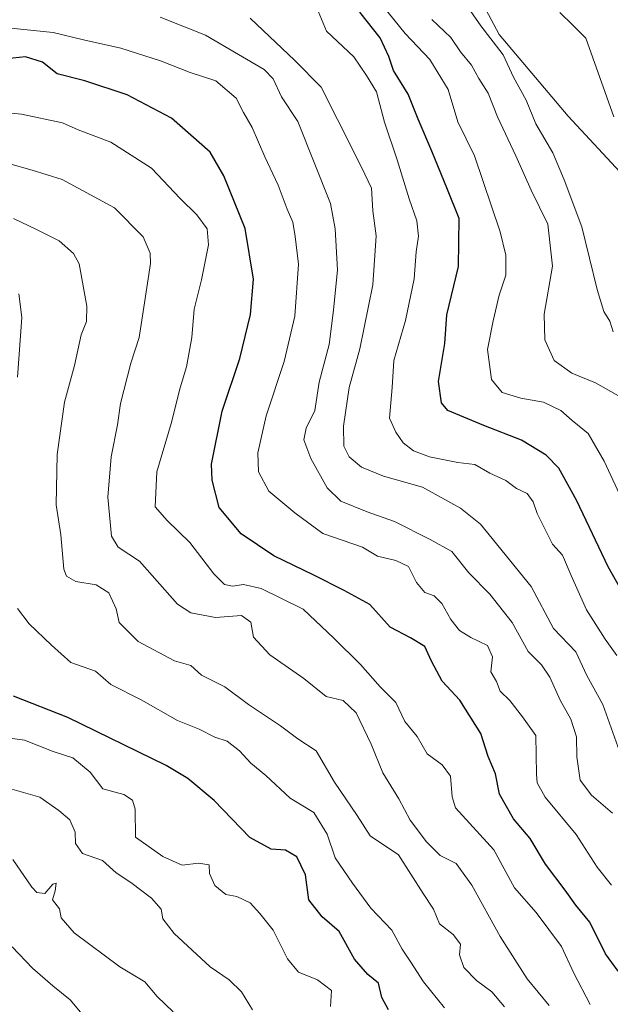
# Model space of a CAD drawing. Units: metres. Extents: x 661919 to 665384, y 4734959 to 4737353.
# Drawn here: x 664727 to 664857, y 4735681 to 4735898 of the extents above; entities that cross this region are included whole.
import ezdxf

# ---------------------------------------------------------------- set-up
doc = ezdxf.new("R2010")
doc.units = ezdxf.units.M
doc.header["$MEASUREMENT"] = 0
for name, color, linetype, lineweight in [('Arbolado forestal CxS', 92, 'Continuous', 0), ('Corriente natural lineal', 142, 'Continuous', 13), ('Curva de nivel maestra', 36, 'Continuous', 30), ('Curva de nivel normal', 36, 'Continuous', 0)]:
    doc.layers.add(name, color=color, linetype=linetype, lineweight=lineweight)

# ---------------------------------------------------------------- blocks, each defined once
blk = doc.blocks.new('*U181')
at = {"layer": 'Curva de nivel normal', "color": 36, "linetype": 'Continuous', "lineweight": 0}
blk.add_polyline3d([(664804.61, 4735904.68, 720), (664812.08, 4735895.36, 720), (664817.58, 4735889.64, 720), (664821.63, 4735882.98, 720), (664823.74, 4735875.85, 720), (664827.39, 4735868.34, 720), (664833.13, 4735851.5, 720), (664834.36, 4735846.39, 720), (664834.36, 4735841.94, 720), (664832.9, 4735837.52, 720), (664831.56, 4735831.85, 720), (664830.29, 4735825.52, 720), (664831.18, 4735818.85, 720), (664833.52, 4735815.98, 720), (664837.64, 4735814.76, 720), (664842.67, 4735813.87, 720), (664846.48, 4735812.02, 720), (664849, 4735809.81, 720), (664852.5, 4735806.96, 720), (664856.1, 4735800.81, 720), (664860.42, 4735791.43, 720)], dxfattribs=at)
blk = doc.blocks.new('*U186')
at = {"layer": 'Curva de nivel normal', "color": 36, "linetype": 'Continuous', "lineweight": 0}
blk.add_polyline3d([(664725.47, 4735712.74, 790), (664729.64, 4735706.63, 790), (664730.78, 4735705.47, 790), (664732.52, 4735705.28, 790), (664734.25, 4735707.32, 790), (664734.99, 4735707.53, 790), (664734.83, 4735705.86, 790), (664734.23, 4735703.86, 790), (664735.73, 4735701.86, 790), (664736.12, 4735699.88, 790), (664738.97, 4735696.57, 790), (664749.07, 4735689.04, 790), (664754.59, 4735685.73, 790), (664757.3, 4735682.5, 790), (664760.87, 4735679.07, 790)], dxfattribs=at)
blk = doc.blocks.new('*U187')
at = {"layer": 'Curva de nivel normal', "color": 36, "linetype": 'Continuous', "lineweight": 0}
blk.add_polyline3d([(664858.86, 4735757.87, 730), (664856.27, 4735761.45, 730), (664852.2, 4735767.99, 730), (664848.76, 4735775.52, 730), (664846.83, 4735780.01, 730), (664844.65, 4735782.44, 730), (664841.24, 4735789.27, 730), (664840.39, 4735791.83, 730), (664839.03, 4735793.64, 730), (664836.74, 4735794.8, 730), (664834.32, 4735796.53, 730), (664830.78, 4735798.18, 730), (664827.49, 4735800.09, 730), (664823.78, 4735800.51, 730), (664817.52, 4735801.77, 730), (664813.94, 4735803.14, 730), (664811.7, 4735804.9, 730), (664810.02, 4735807.22, 730), (664808.65, 4735810.34, 730), (664809.27, 4735817.12, 730), (664809.63, 4735823.04, 730), (664812.15, 4735831.9, 730), (664814.13, 4735841.14, 730), (664814.54, 4735847.09, 730), (664815.06, 4735850.54, 730), (664814.69, 4735853.95, 730), (664812.98, 4735858.82, 730), (664810.36, 4735867.4, 730), (664807.52, 4735875.72, 730), (664805.78, 4735882.45, 730), (664803.56, 4735886.08, 730), (664800.8, 4735890.18, 730), (664794.74, 4735895.84, 730), (664792.56, 4735901.17, 730)], dxfattribs=at)
blk = doc.blocks.new('*U189')
at = {"layer": 'Curva de nivel normal', "color": 36, "linetype": 'Continuous', "lineweight": 0}
blk.add_polyline3d([(664724.99, 4735896.55, 745), (664734.33, 4735895.61, 745), (664741.08, 4735893.94, 745), (664749.33, 4735892.09, 745), (664758.08, 4735889.34, 745), (664764.61, 4735886.7, 745), (664770.26, 4735884.88, 745), (664774.78, 4735881.05, 745), (664776.43, 4735877.92, 745), (664778.34, 4735874.54, 745), (664781.11, 4735868.11, 745), (664784.09, 4735861.85, 745), (664786.06, 4735856.52, 745), (664787.3, 4735853.68, 745), (664787.82, 4735850.49, 745), (664788.54, 4735844.34, 745), (664787.74, 4735832.85, 745), (664785.4, 4735822.85, 745), (664781.44, 4735810.85, 745), (664779.56, 4735802.66, 745), (664779.74, 4735798.5, 745), (664782.02, 4735794.22, 745), (664787.71, 4735789.41, 745), (664793.9, 4735784.86, 745), (664802.65, 4735781.8, 745), (664806.03, 4735779.85, 745), (664810.04, 4735778.87, 745), (664812.88, 4735777.55, 745), (664814.65, 4735773.98, 745), (664816.43, 4735771.81, 745), (664818.5, 4735771.04, 745), (664820.19, 4735769.36, 745), (664822.2, 4735765.85, 745), (664824.13, 4735763.42, 745), (664826.62, 4735761.82, 745), (664830.29, 4735760.07, 745), (664831.39, 4735757.58, 745), (664831.04, 4735754.25, 745), (664832.28, 4735752.09, 745), (664833.06, 4735749.99, 745), (664835.22, 4735747.92, 745), (664838, 4735744.29, 745), (664841, 4735740.21, 745), (664841.11, 4735731.61, 745), (664841.24, 4735729.71, 745), (664843.07, 4735726.56, 745), (664849.92, 4735718.28, 745), (664854.51, 4735711.05, 745), (664857.67, 4735707.1, 745)], dxfattribs=at)
blk = doc.blocks.new('*U190')
at = {"layer": 'Curva de nivel normal', "color": 36, "linetype": 'Continuous', "lineweight": 0}
blk.add_polyline3d([(664843.94, 4735680.52, 760), (664839.09, 4735686.39, 760), (664833.07, 4735695.78, 760), (664826.84, 4735707.08, 760), (664823.37, 4735711.86, 760), (664819.81, 4735713.64, 760), (664816.82, 4735716.66, 760), (664813.18, 4735721.49, 760), (664810.71, 4735726.17, 760), (664807.17, 4735731.9, 760), (664804.61, 4735738.27, 760), (664801.3, 4735745.21, 760), (664798.38, 4735747.94, 760), (664794.65, 4735748.79, 760), (664789.74, 4735752.76, 760), (664782.23, 4735758, 760), (664778.59, 4735761.9, 760), (664778, 4735765.21, 760), (664775.93, 4735766.72, 760), (664770.2, 4735766.3, 760), (664764.79, 4735767.33, 760), (664761.83, 4735769.19, 760), (664753.43, 4735778.69, 760), (664748.68, 4735781.79, 760), (664747.24, 4735784.21, 760), (664746.44, 4735792.89, 760), (664747.2, 4735801.75, 760), (664748.59, 4735808.86, 760), (664749.25, 4735813.54, 760), (664751.54, 4735822.52, 760), (664753.35, 4735828.18, 760), (664754.37, 4735834.84, 760), (664755.87, 4735844.5, 760), (664755.77, 4735846.83, 760), (664754.23, 4735850.42, 760), (664747.9, 4735856.8, 760), (664736.32, 4735863.05, 760), (664729.74, 4735865.14, 760), (664724.51, 4735866.62, 760)], dxfattribs=at)
blk = doc.blocks.new('*U197')
at = {"layer": 'Curva de nivel normal', "color": 36, "linetype": 'Continuous', "lineweight": 0}
blk.add_polyline3d([(664743.06, 4735675.84, 795), (664738.11, 4735681.73, 795), (664734.29, 4735684.82, 795), (664729.82, 4735688.77, 795), (664725.26, 4735693.46, 795)], dxfattribs=at)
blk = doc.blocks.new('*U203')
at = {"layer": 'Curva de nivel normal', "color": 36, "linetype": 'Continuous', "lineweight": 0}
blk.add_polyline3d([(664858.08, 4735829.43, 710), (664857.29, 4735831.74, 710), (664855.97, 4735833.92, 710), (664854.55, 4735838.79, 710), (664851.12, 4735852.59, 710), (664847.2, 4735863, 710), (664844.72, 4735869, 710), (664840.95, 4735875.42, 710), (664838.87, 4735880.64, 710), (664836.07, 4735885.67, 710), (664833.74, 4735890.61, 710), (664828.8, 4735897.03, 710), (664825.42, 4735901.94, 710)], dxfattribs=at)
blk = doc.blocks.new('*U205')
at = {"layer": 'Curva de nivel normal', "color": 36, "linetype": 'Continuous', "lineweight": 0}
blk.add_polyline3d([(664778.4, 4735679.52, 785), (664775.96, 4735683.49, 785), (664773.22, 4735686.18, 785), (664769, 4735689.08, 785), (664761.06, 4735696.42, 785), (664758.56, 4735699.65, 785), (664758.23, 4735701.81, 785), (664756.1, 4735704.25, 785), (664751.5, 4735707.69, 785), (664748.27, 4735709.8, 785), (664745.26, 4735712.56, 785), (664740.83, 4735714.13, 785), (664739.32, 4735716.29, 785), (664739.24, 4735718.84, 785), (664738.04, 4735721.55, 785), (664735.63, 4735723.57, 785), (664731.38, 4735726.59, 785), (664725.19, 4735728.3, 785)], dxfattribs=at)
blk = doc.blocks.new('*U206')
at = {"layer": 'Curva de nivel normal', "color": 36, "linetype": 'Continuous', "lineweight": 0}
blk.add_polyline3d([(664758, 4735898.95, 740), (664768.02, 4735895.02, 740), (664775.29, 4735890.68, 740), (664780.94, 4735887.43, 740), (664782.94, 4735885.33, 740), (664784.82, 4735881.32, 740), (664788.38, 4735875.91, 740), (664795.62, 4735857.8, 740), (664796.63, 4735852.16, 740), (664797.13, 4735843.08, 740), (664796.3, 4735834.19, 740), (664795.3, 4735826.6, 740), (664793.12, 4735818.32, 740), (664792.17, 4735812, 740), (664790.25, 4735808.14, 740), (664789.72, 4735805.57, 740), (664791.24, 4735801.4, 740), (664794.86, 4735794.96, 740), (664797.9, 4735791.98, 740), (664803.75, 4735789.62, 740), (664809.78, 4735787.48, 740), (664817.67, 4735783.51, 740), (664822.4, 4735780.88, 740), (664826.17, 4735776.16, 740), (664830.81, 4735771.46, 740), (664835.72, 4735765.15, 740), (664839.31, 4735758.74, 740), (664842.2, 4735755.77, 740), (664844.04, 4735753.11, 740), (664846.34, 4735747.97, 740), (664848.73, 4735743.8, 740), (664849.96, 4735739.86, 740), (664850.04, 4735735.5, 740), (664850.76, 4735730.32, 740), (664853.26, 4735727.02, 740), (664857.94, 4735723.04, 740)], dxfattribs=at)
blk = doc.blocks.new('*U218')
at = {"layer": 'Curva de nivel normal', "color": 36, "linetype": 'Continuous', "lineweight": 0}
blk.add_polyline3d([(664795.64, 4735680.25, 780), (664795.82, 4735683.83, 780), (664792.78, 4735686.17, 780), (664788.54, 4735687.9, 780), (664786.14, 4735690.81, 780), (664782.95, 4735697.16, 780), (664779.99, 4735700.87, 780), (664777.84, 4735703.23, 780), (664774.9, 4735704.62, 780), (664772.5, 4735705.07, 780), (664770.03, 4735707.05, 780), (664768.9, 4735709.71, 780), (664768.8, 4735711.58, 780), (664766.45, 4735711.96, 780), (664762.83, 4735711.53, 780), (664758.55, 4735713.46, 780), (664752.52, 4735717.72, 780), (664752.45, 4735723.87, 780), (664751.87, 4735725.87, 780), (664749.96, 4735727.14, 780), (664745.3, 4735728.43, 780), (664742.56, 4735732.07, 780), (664738.69, 4735735.26, 780), (664734.32, 4735736.63, 780), (664727.99, 4735739.15, 780), (664719.9, 4735740.24, 780)], dxfattribs=at)
blk = doc.blocks.new('*U221')
at = {"layer": 'Curva de nivel normal', "color": 36, "linetype": 'Continuous', "lineweight": 0}
for points in [[(664820.77, 4735679.99, 770), (664816.16, 4735685.75, 770), (664813.38, 4735690.07, 770), (664811.45, 4735692.99, 770), (664809.19, 4735697.15, 770), (664804.51, 4735702.02, 770), (664800.46, 4735707.55, 770), (664796.68, 4735713.17, 770), (664794.86, 4735718.4, 770), (664791.97, 4735723.14, 770), (664786.67, 4735726.36, 770), (664781.36, 4735731.32, 770), (664778.01, 4735734.08, 770), (664775.55, 4735736.8, 770), (664772.76, 4735738.94, 770), (664770.07, 4735739.84, 770), (664766.58, 4735741.58, 770), (664761.79, 4735743.52, 770), (664753.77, 4735748.1, 770), (664747.12, 4735751.48, 770), (664743.73, 4735754.4, 770), (664738.26, 4735756.35, 770), (664734.02, 4735760.12, 770), (664729.03, 4735764.85, 770), (664726.47, 4735768.24, 770)], [(664726.5, 4735819.42, 770), (664727.44, 4735832.56, 770), (664726.74, 4735837.83, 770)]]:
    blk.add_polyline3d(points, dxfattribs=at)
blk = doc.blocks.new('*U223')
at = {"layer": 'Curva de nivel normal', "color": 36, "linetype": 'Continuous', "lineweight": 0}
blk.add_polyline3d([(664834.06, 4735680.23, 765), (664831.28, 4735683.54, 765), (664827.86, 4735686.04, 765), (664825.04, 4735688.9, 765), (664824.14, 4735691.73, 765), (664824.35, 4735694.03, 765), (664822.68, 4735696.23, 765), (664819.66, 4735698.54, 765), (664818.38, 4735701.78, 765), (664816.08, 4735705.24, 765), (664810.62, 4735713.83, 765), (664804.36, 4735718.03, 765), (664801.49, 4735722.53, 765), (664796.52, 4735729.86, 765), (664792.47, 4735736.78, 765), (664788.43, 4735739.48, 765), (664784.54, 4735742.33, 765), (664777.48, 4735747.02, 765), (664772.25, 4735750.97, 765), (664767.1, 4735753.54, 765), (664764.8, 4735755.66, 765), (664761.17, 4735756.7, 765), (664753.12, 4735760.99, 765), (664748.95, 4735765.15, 765), (664748.28, 4735768.21, 765), (664746.63, 4735771.72, 765), (664743.88, 4735773.47, 765), (664739.38, 4735774.24, 765), (664737.3, 4735775.44, 765), (664736.73, 4735776.92, 765), (664736.03, 4735784.56, 765), (664735, 4735791.19, 765), (664735.25, 4735802.26, 765), (664736.83, 4735813.84, 765), (664739.05, 4735821.98, 765), (664740.55, 4735828.76, 765), (664741.7, 4735831.73, 765), (664741.82, 4735835.12, 765), (664740.1, 4735844.42, 765), (664738.85, 4735846.75, 765), (664735.66, 4735849.51, 765), (664730.64, 4735852, 765), (664725.59, 4735854.45, 765)], dxfattribs=at)
blk = doc.blocks.new('*U225')
at = {"layer": 'Curva de nivel normal', "color": 36, "linetype": 'Continuous', "lineweight": 0}
blk.add_polyline3d([(664860.9, 4735814.33, 715), (664854.18, 4735818.16, 715), (664848.96, 4735820.28, 715), (664845.03, 4735823.04, 715), (664842.95, 4735827.64, 715), (664842.8, 4735833.3, 715), (664844.64, 4735843.92, 715), (664843.66, 4735853.19, 715), (664839.93, 4735860.73, 715), (664836.58, 4735868.34, 715), (664832.49, 4735876.96, 715), (664830.44, 4735882.19, 715), (664828.42, 4735885.39, 715), (664826.79, 4735888.32, 715), (664824.32, 4735891.29, 715), (664822.18, 4735894.47, 715), (664818.03, 4735898.46, 715)], dxfattribs=at)
blk = doc.blocks.new('*U234')
at = {"layer": 'Curva de nivel normal', "color": 36, "linetype": 'Continuous', "lineweight": 0}
blk.add_polyline3d([(664710.63, 4735879.15, 755), (664727.32, 4735877.51, 755), (664736.44, 4735875.63, 755), (664739.85, 4735874.04, 755), (664747.11, 4735871.3, 755), (664756.09, 4735865.62, 755), (664762.38, 4735858.91, 755), (664766.11, 4735855.3, 755), (664768.38, 4735852.18, 755), (664768.64, 4735848.61, 755), (664767.12, 4735840.92, 755), (664765.53, 4735834.39, 755), (664765, 4735828.19, 755), (664763.79, 4735821.67, 755), (664762.44, 4735817.03, 755), (664760.43, 4735809.18, 755), (664757.28, 4735798.47, 755), (664756.88, 4735790.74, 755), (664759.54, 4735787.73, 755), (664764.55, 4735782.88, 755), (664769.87, 4735775.92, 755), (664772.22, 4735773.55, 755), (664773.99, 4735773.19, 755), (664776.42, 4735773.56, 755), (664780.29, 4735772.68, 755), (664789.58, 4735768.12, 755), (664796.37, 4735761.68, 755), (664802.25, 4735755.9, 755), (664806.62, 4735750.92, 755), (664810.04, 4735747.46, 755), (664812.02, 4735743.26, 755), (664814.74, 4735739.96, 755), (664816.96, 4735736.14, 755), (664820.25, 4735733.7, 755), (664822.09, 4735731.16, 755), (664822.46, 4735726.6, 755), (664823.25, 4735724.18, 755), (664831.73, 4735714.94, 755), (664836.24, 4735706.49, 755), (664841.05, 4735701.08, 755), (664846.66, 4735693.58, 755), (664849.34, 4735687.66, 755), (664853.01, 4735680.7, 755)], dxfattribs=at)
blk = doc.blocks.new('*U238')
at = {"layer": 'Curva de nivel normal', "color": 36, "linetype": 'Continuous', "lineweight": 0}
blk.add_polyline3d([(664777.89, 4735898.72, 735), (664787.76, 4735889.38, 735), (664793.57, 4735883.5, 735), (664797.13, 4735876.32, 735), (664802.46, 4735865.8, 735), (664804.67, 4735861.18, 735), (664804.99, 4735856.18, 735), (664805.68, 4735850.66, 735), (664804.99, 4735839.78, 735), (664802.08, 4735825.66, 735), (664799.75, 4735817.11, 735), (664798.48, 4735808.56, 735), (664798.59, 4735804.11, 735), (664799.77, 4735801.78, 735), (664802.5, 4735799.49, 735), (664807.29, 4735797.53, 735), (664815.92, 4735795.04, 735), (664824.32, 4735790.46, 735), (664828.76, 4735786.88, 735), (664839.94, 4735773.1, 735), (664844.86, 4735763.86, 735), (664849.83, 4735758.71, 735), (664852.24, 4735753.44, 735), (664855.8, 4735747.01, 735), (664859.82, 4735735.7, 735)], dxfattribs=at)
blk = doc.blocks.new('*U242')
at = {"layer": 'Curva de nivel maestra', "color": 36, "linetype": 'Continuous', "lineweight": 30}
blk.add_polyline3d([(664859.14, 4735688.08, 750), (664856.38, 4735691.96, 750), (664852.88, 4735698.94, 750), (664849.78, 4735702.65, 750), (664847.48, 4735706.02, 750), (664843.12, 4735711.76, 750), (664839.74, 4735717.42, 750), (664836.07, 4735721.74, 750), (664832.98, 4735727.22, 750), (664832.04, 4735731.72, 750), (664830.44, 4735735.51, 750), (664828.79, 4735740.63, 750), (664824.16, 4735747.97, 750), (664820.28, 4735752.22, 750), (664817.93, 4735756.58, 750), (664816.48, 4735759.87, 750), (664813.31, 4735761.8, 750), (664808.81, 4735764.12, 750), (664804.33, 4735769.13, 750), (664798.65, 4735772.24, 750), (664791.97, 4735775.66, 750), (664783.07, 4735779.89, 750), (664775.88, 4735784.75, 750), (664771.04, 4735790.59, 750), (664769.47, 4735796.6, 750), (664769.35, 4735800.16, 750), (664771.68, 4735811.85, 750), (664775.56, 4735823.52, 750), (664777.97, 4735833.24, 750), (664778.63, 4735841.07, 750), (664776.76, 4735852.24, 750), (664772.09, 4735863.86, 750), (664769.02, 4735869.15, 750), (664760.46, 4735876.65, 750), (664750.72, 4735881.83, 750), (664741.36, 4735884.9, 750), (664735.24, 4735886.42, 750), (664731.97, 4735888.98, 750), (664728.24, 4735890.23, 750), (664722.66, 4735889.59, 750)], dxfattribs=at)
blk = doc.blocks.new('*U250')
at = {"layer": 'Curva de nivel maestra', "color": 36, "linetype": 'Continuous', "lineweight": 30}
blk.add_polyline3d([(664808.4, 4735679.55, 775), (664806.93, 4735682.3, 775), (664806.22, 4735685.44, 775), (664803.9, 4735687.38, 775), (664800.92, 4735690.74, 775), (664797.53, 4735696.86, 775), (664793.8, 4735700.12, 775), (664790.84, 4735703.87, 775), (664790.1, 4735709.4, 775), (664788.15, 4735713.38, 775), (664785.71, 4735714.82, 775), (664782.52, 4735715.03, 775), (664777.78, 4735717.64, 775), (664769.89, 4735725.81, 775), (664764.07, 4735730.71, 775), (664759.34, 4735733.54, 775), (664737.62, 4735744.18, 775), (664725.61, 4735748.85, 775)], dxfattribs=at)
blk = doc.blocks.new('*U251')
at = {"layer": 'Curva de nivel maestra', "color": 36, "linetype": 'Continuous', "lineweight": 30}
blk.add_polyline3d([(664861.1, 4735770.15, 725), (664856.92, 4735777.46, 725), (664850.01, 4735792.02, 725), (664846.04, 4735799.26, 725), (664843.25, 4735802.13, 725), (664837.78, 4735805.45, 725), (664829.49, 4735808.69, 725), (664821.5, 4735812.01, 725), (664820.11, 4735813.73, 725), (664819.44, 4735818.43, 725), (664820.85, 4735826.85, 725), (664821.33, 4735833.18, 725), (664823.87, 4735843.84, 725), (664824.05, 4735854.46, 725), (664821.43, 4735860.84, 725), (664818.03, 4735869.32, 725), (664814.98, 4735876.4, 725), (664812.75, 4735881.98, 725), (664809.52, 4735887.2, 725), (664808.53, 4735890.27, 725), (664806.56, 4735894.36, 725), (664802.07, 4735900.05, 725)], dxfattribs=at)

msp = doc.modelspace()

# ---------------------------------------------------------------- linework, layer by layer
at = {"layer": 'Arbolado forestal CxS', "color": 92, "linetype": 'Continuous', "lineweight": 0}
for points in [[(664724.76, 4735951.38, 717.58), (664766.48, 4735943.94, 714.27), (664784.39, 4735942.71, 711.3), (664792.95, 4735937.96, 711.05), (664807.22, 4735925.59, 708.71), (664825.29, 4735909.42, 708.21), (664832.9, 4735895.16, 708.87), (664848.12, 4735877.08, 707.54), (664860.49, 4735863.77, 705.97), (664870.95, 4735847.6, 704.67), (664884.26, 4735821.92, 703.4), (664900.43, 4735799.09, 702.08), (664908.04, 4735781.97, 701.26), (664914.79, 4735768.34, 701.36), (664908.38, 4735761.92, 704.33), (664908.38, 4735743.75, 709.81), (664912.65, 4735735.2, 711.05), (664925.47, 4735727.72, 707.15), (664943.63, 4735719.17, 700.52), (664951.11, 4735706.34, 702.81), (664967.14, 4735693.51, 701.12), (664985.3, 4735680.68, 699.95)], [(664766.48, 4735943.94, 714.27), (664784.39, 4735942.71, 711.3), (664792.95, 4735937.96, 711.05), (664807.22, 4735925.59, 708.71), (664825.29, 4735909.42, 708.21), (664832.9, 4735895.16, 708.87), (664848.12, 4735877.08, 707.54), (664860.49, 4735863.77, 705.97), (664870.95, 4735847.6, 704.67), (664884.26, 4735821.92, 703.4), (664900.43, 4735799.09, 702.08), (664908.04, 4735781.97, 701.26), (664914.79, 4735768.34, 701.36)], [(664766.48, 4735943.94, 714.27), (664784.39, 4735942.71, 711.3), (664792.95, 4735937.96, 711.05), (664807.22, 4735925.59, 708.71), (664825.29, 4735909.42, 708.21), (664832.9, 4735895.16, 708.87), (664848.12, 4735877.08, 707.54), (664860.49, 4735863.77, 705.97), (664870.95, 4735847.6, 704.67), (664884.26, 4735821.92, 703.4), (664900.43, 4735799.09, 702.08), (664908.04, 4735781.97, 701.26), (664914.79, 4735768.34, 701.36)], [(664860.49, 4735863.77, 705.97), (664848.12, 4735877.08, 707.54), (664832.9, 4735895.16, 708.87), (664825.29, 4735909.42, 708.21)]]:
    msp.add_polyline3d(points, dxfattribs=at)
at = {"layer": 'Corriente natural lineal', "color": 142, "linetype": 'Continuous', "lineweight": 13}
msp.add_polyline3d([(664846.25, 4735899.98, 707.83), (664849.12, 4735897.17, 707.75), (664851.99, 4735894.35, 707.75), (664853.55, 4735889.99, 707.46), (664855.1, 4735885.63, 707.23), (664856.66, 4735881.28, 707), (664858.21, 4735876.92, 706.73)], dxfattribs=at)

# ---------------------------------------------------------------- block references
at = {"layer": 'Curva de nivel maestra', "color": 36, "linetype": 'Continuous', "lineweight": 30}
for name in ['*U250', '*U242', '*U251']:
    msp.add_blockref(name, (0, 0), dxfattribs=at)
at = {"layer": 'Curva de nivel normal', "color": 36, "linetype": 'Continuous', "lineweight": 0}
for name in ['*U234', '*U190', '*U223', '*U221', '*U218', '*U205', '*U186', '*U197', '*U189', '*U206', '*U238', '*U181', '*U225', '*U203', '*U187']:
    msp.add_blockref(name, (0, 0), dxfattribs=at)

doc.saveas('drawing.dxf')
